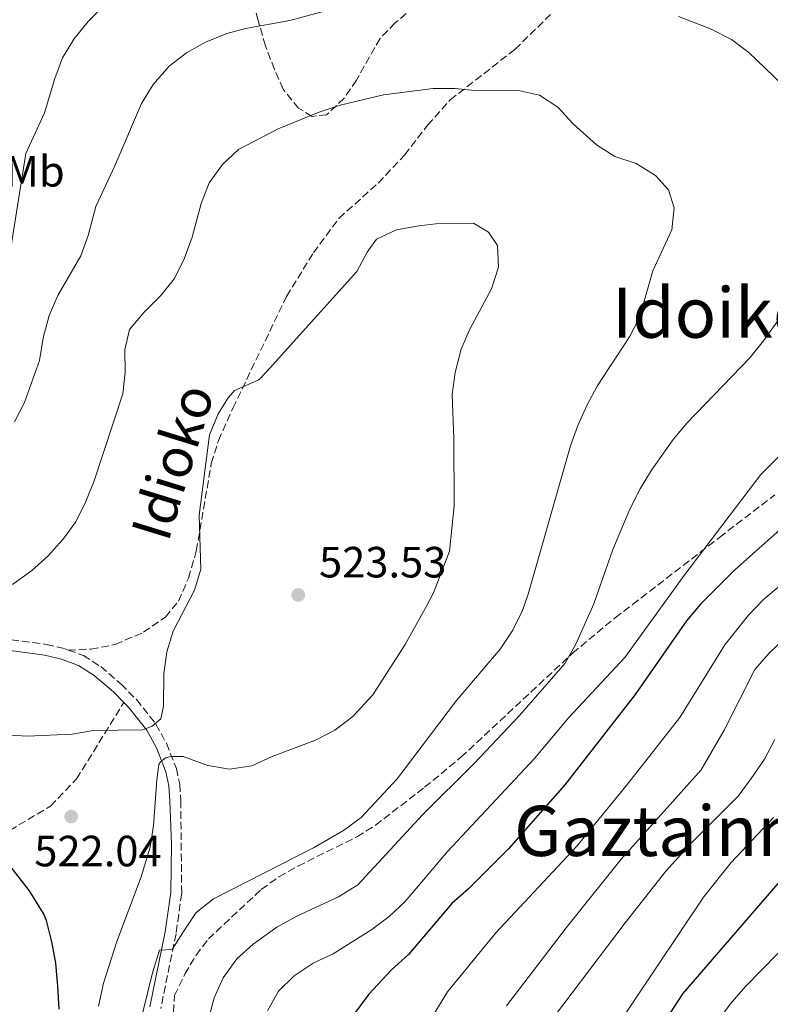
# Model space of a CAD drawing. Units: metres. Extents: x 589754 to 593173, y 4777605 to 4779967.
# Drawn here: x 591487 to 591659, y 4779119 to 4779345 of the extents above; entities that cross this region are included whole.
import ezdxf
from ezdxf.enums import TextEntityAlignment as Align

# ---------------------------------------------------------------- set-up
doc = ezdxf.new("R2010")
doc.units = ezdxf.units.M
doc.header["$MEASUREMENT"] = 0
doc.linetypes.add('DGN Style 3', pattern=[2.435891, 1.739922, -0.695969])
for name, color, linetype, lineweight in [('Camino', 7, 'DGN Style 3', 0), ('Cauce permanente', 151, 'Continuous', 13), ('Cota de punto acotado terreno', 7, 'Continuous', 0), ('Curva de nivel directora', 30, 'Continuous', 30), ('Curva de nivel intermedia', 30, 'Continuous', 0), ('Etiqueta de uso rústico', 92, 'Continuous', 0), ('Margen derecho', 7, 'Continuous', 0), ('Punto acotado terreno (símbolo)', 7, 'Continuous', 0), ('Senda', 7, 'DGN Style 3', 0), ('Texto de Área (paraje) menor', 7, 'Continuous', 0), ('Zona arbolada', 92, 'DGN Style 3', 0)]:
    doc.layers.add(name, color=color, linetype=linetype, lineweight=lineweight)
doc.styles.add('Style-Arial', font='arial.ttf')

# ---------------------------------------------------------------- blocks, each defined once
blk = doc.blocks.new('5PATER')
at = {"layer": 'Cauce permanente', "linetype": 'Continuous', "lineweight": 0}
h = blk.add_hatch(color=51, dxfattribs=at)
edge = h.paths.add_edge_path()
edge.add_ellipse((0, 0), major_axis=(-0.11, -0.111), ratio=0.999422, start_angle=0, end_angle=360)

msp = doc.modelspace()

# ---------------------------------------------------------------- linework, layer by layer
at = {"layer": 'Camino', "color": 7, "linetype": 'DGN Style 3', "lineweight": 0}
for points in [[(591271.93, 4779237.52, 507.47), (591284.49, 4779238.8, 507.53), (591293.69, 4779237.95, 507.8), (591316.66, 4779234.58, 509.35), (591350.15, 4779229.56, 510.42), (591358.19, 4779229.31, 510.45), (591361.91, 4779228.84, 510.42), (591366.56, 4779227.65, 510.33), (591372.83, 4779225.52, 510.24), (591377.69, 4779224.34, 510.36), (591402.95, 4779220.7, 511.07), (591418.54, 4779217.89, 511.8), (591442.12, 4779212.29, 513.26), (591454.97, 4779208.75, 514.67), (591470.21, 4779204.79, 515.63), (591480.13, 4779203.24, 516.31), (591492.97, 4779201.54, 517.68), (591497.15, 4779200.54, 518.12), (591497.99, 4779200.24, 518.21)], [(591497.99, 4779200.24, 518.21), (591501.42, 4779198.99, 518.57), (591505.4, 4779196.44, 518.98), (591510.09, 4779192.45, 519.13), (591513.57, 4779188.89, 519.56), (591518.04, 4779183.29, 519.96), (591520.44, 4779178.9, 519.97), (591522.74, 4779173.11, 519.82), (591523.49, 4779169.52, 519.67), (591523.74, 4779165.81, 519.37), (591523.95, 4779144.57, 516.4), (591522.66, 4779135.28, 515.24), (591519.14, 4779118.16, 514.11)]]:
    msp.add_polyline3d(points, dxfattribs=at)
at = {"layer": 'Curva de nivel directora', "color": 30, "linetype": 'Continuous', "lineweight": 30, "flags": 128}
for points, elevation in [([(591661.72, 4779228.48), (591650.53, 4779218.55), (591642.78, 4779210.74), (591639.56, 4779206.91), (591627.81, 4779190.03), (591611.71, 4779169.38), (591598.76, 4779154.74), (591589.62, 4779145.59), (591585.79, 4779142.22), (591575.88, 4779130.57), (591571.99, 4779127.02), (591566.81, 4779121.48), (591560.83, 4779113.44)], 500), ([(591633.23, 4779113.03), (591638.74, 4779121.51), (591667.82, 4779155.22), (591670.78, 4779159.24), (591673.87, 4779164.39), (591676.11, 4779169.05), (591678.92, 4779173.18), (591685.86, 4779179.9), (591701.94, 4779197.01), (591706.31, 4779199.43), (591711.31, 4779201.13), (591723.12, 4779204.03), (591736.19, 4779208.19), (591740.84, 4779210.12), (591745.12, 4779212.71)], 475), ([(591495.9, 4779118), (591495.59, 4779123.3), (591495.1, 4779128.53), (591494.18, 4779133.45), (591493, 4779138.31), (591492.29, 4779139.96), (591489.07, 4779145.12), (591483.78, 4779151.95)], 525)]:
    msp.add_lwpolyline(points, dxfattribs=dict(at, elevation=elevation))
at = {"layer": 'Curva de nivel intermedia', "color": 30, "linetype": 'Continuous', "lineweight": 0, "flags": 128}
for points, elevation in [([(591484.83, 4779292.28), (591488.28, 4779313.88), (591492.51, 4779323.24), (591494.86, 4779331.11), (591496.65, 4779335.78), (591499.22, 4779340.09), (591502.53, 4779344.16), (591506.04, 4779347.73)], 505), ([(591529.39, 4779339.43), (591534.29, 4779341.37), (591538.57, 4779342.52), (591548.74, 4779344.38), (591559.51, 4779347.27)], 510), ([(591637.76, 4779345.31), (591645.05, 4779342.47), (591649.84, 4779340.03), (591653.85, 4779337.05), (591661.43, 4779329.81)], 510), ([(591485.69, 4779252.45), (591487.96, 4779256.9), (591491.39, 4779266.52), (591492.25, 4779271.71), (591493.56, 4779276.84), (591495.61, 4779281.4), (591500.88, 4779290.45), (591502.54, 4779295.17), (591504.25, 4779301.78), (591508.64, 4779311.12), (591514.76, 4779325.38), (591517.44, 4779329.7), (591521.06, 4779333.9), (591525.04, 4779336.98), (591529.39, 4779339.43)], 510), ([(591485.16, 4779215.23), (591489.6, 4779218.41), (591493.32, 4779221.75), (591496.75, 4779225.56), (591499.69, 4779229.61), (591502.01, 4779234.25), (591503.89, 4779238.94), (591510.44, 4779258.86), (591510.99, 4779263.83), (591510.96, 4779268.97), (591512.01, 4779273.63), (591515.35, 4779277.56), (591519.19, 4779281.41), (591522.32, 4779285.31), (591524.5, 4779289.83), (591526.37, 4779294.76), (591528.44, 4779302.49), (591530.23, 4779307.21), (591533.29, 4779311.39), (591536.94, 4779314.81), (591546.03, 4779319.54), (591555.23, 4779323.27), (591560.28, 4779324.94), (591570.14, 4779327.32), (591581.54, 4779328.8), (591586.55, 4779328.81), (591591.76, 4779328.28), (591601.1, 4779328.35), (591605.9, 4779327.28), (591610.09, 4779324.53), (591613.61, 4779320.67), (591618.94, 4779315.92), (591623.13, 4779313.2), (591628.05, 4779311.62), (591632.43, 4779308.9), (591635.41, 4779305.57), (591636.76, 4779301.45), (591636.17, 4779296.42), (591631.84, 4779287.03), (591628.8, 4779276.35), (591626.48, 4779271.92), (591619.12, 4779260.64), (591616.72, 4779256.25), (591614.69, 4779251.66), (591612.99, 4779246.96), (591603.29, 4779213), (591601.97, 4779209.32), (591599.82, 4779204.78), (591596.92, 4779200.41), (591586.91, 4779188.69), (591573.32, 4779170.75), (591565.02, 4779161.92), (591561.02, 4779158.93), (591554.13, 4779154.97), (591531.23, 4779143.28), (591527.28, 4779140.17), (591524.48, 4779136.02), (591521.77, 4779131.71), (591518.88, 4779131.53), (591517.28, 4779126.31), (591514.03, 4779113.33)], 515), ([(591483.3, 4779180.81), (591488.62, 4779180.52), (591498.85, 4779180.95), (591503.78, 4779181.81), (591515.08, 4779181.97), (591517.18, 4779182.83), (591519.16, 4779184.52), (591519.75, 4779187.41), (591519.88, 4779194.81), (591520.57, 4779199.8), (591521.99, 4779204.59), (591526.89, 4779213.98), (591528.35, 4779218.77), (591527.94, 4779231.1), (591530.32, 4779249.48), (591532.29, 4779254.29), (591534.6, 4779258.01), (591536.06, 4779259.69), (591541.6, 4779262.1), (591543.36, 4779263.93), (591564.06, 4779286.93), (591566.46, 4779291.33), (591568.59, 4779294.32), (591573.12, 4779296.43), (591578.26, 4779297.32), (591582.12, 4779297.79), (591590.75, 4779297.94), (591594.25, 4779295.93), (591596.25, 4779292.88), (591596.51, 4779287.89), (591594.9, 4779282.93), (591589.94, 4779273.67), (591587.95, 4779269.08), (591586.55, 4779263.81), (591585.86, 4779258.77), (591586.28, 4779248.63), (591586.36, 4779233.22), (591585.29, 4779222.87), (591581.59, 4779213.33), (591580.11, 4779210.42), (591575.12, 4779201.48), (591567.73, 4779189.97), (591563.13, 4779185), (591559.02, 4779181.92), (591554.58, 4779179.62), (591544.7, 4779175.88), (591539.99, 4779173.71), (591534.89, 4779172.98), (591529.96, 4779173.81), (591524.25, 4779175.86), (591521.49, 4779175.89), (591520.27, 4779175.57), (591519.12, 4779174.64), (591518.74, 4779174.01), (591518.22, 4779170.52), (591517.51, 4779160.07), (591516.7, 4779155.13), (591514.68, 4779148.34), (591509.11, 4779133.49), (591506.07, 4779123.96), (591504.92, 4779118.68)], 520), ([(591668.74, 4779287.11), (591657.22, 4779271.05), (591654.1, 4779267.14), (591639.74, 4779252.26), (591636.5, 4779248.46), (591631.56, 4779241.43), (591628.94, 4779237.17), (591626.57, 4779232.51), (591622.69, 4779223.23), (591618.37, 4779210.85), (591614.22, 4779201.61), (591611.77, 4779197.24), (591601.29, 4779185.26), (591590.98, 4779174.34), (591579.08, 4779162.51), (591564.28, 4779146.45), (591559.87, 4779143.71), (591550.35, 4779139.32), (591545.74, 4779136.83), (591540.28, 4779132.9), (591536.58, 4779129.54), (591533.44, 4779125.18), (591531.4, 4779120.61), (591528.7, 4779110.55)], 510), ([(591728.62, 4779255.45), (591724.24, 4779252.83), (591705.86, 4779243.12), (591688.66, 4779234.33), (591675.72, 4779226.42), (591666.93, 4779219.96), (591657.22, 4779211.8), (591653.74, 4779208.21), (591648.35, 4779201.43), (591638.04, 4779184.8), (591626.08, 4779169.57), (591614.46, 4779155.31), (591595.91, 4779135.51), (591584.82, 4779122), (591580.85, 4779115.53)], 495), ([(591663.67, 4779247.49), (591656.62, 4779240.39), (591639.16, 4779217.57), (591625.41, 4779198.54), (591612.58, 4779184.81), (591604.74, 4779175.41), (591584.79, 4779154.13), (591575.1, 4779142.68), (591571.48, 4779139.26), (591567.47, 4779136.26), (591558.61, 4779130.7), (591554.06, 4779128.57), (591549.67, 4779125.62), (591546.1, 4779122.12), (591543.62, 4779117.61)], 505), ([(591662.16, 4779203.06), (591658.49, 4779199.52), (591655.21, 4779195.75), (591648.2, 4779181.88), (591642.96, 4779172.84), (591624.57, 4779152.33), (591612.03, 4779136.67), (591598.34, 4779118.79)], 490), ([(591659.79, 4779179.75), (591657.46, 4779175.26), (591654.39, 4779170.8), (591651.43, 4779166.77), (591640.61, 4779156), (591634.83, 4779149.58)], 485), ([(591659.48, 4779161.88), (591649.83, 4779151.61), (591643.48, 4779143.69), (591621.91, 4779111.55)], 480), ([(591634.83, 4779149.58), (591625.52, 4779137.81), (591609.35, 4779116.39)], 485), ([(591660.48, 4779130.73), (591653.04, 4779123.15), (591649.59, 4779119.14), (591639.53, 4779105.42)], 470)]:
    msp.add_lwpolyline(points, dxfattribs=dict(at, elevation=elevation))
at = {"layer": 'Margen derecho', "color": 7, "linetype": 'Continuous', "lineweight": 0}
for points in [[(591479.56, 4779200.79, 516.29), (591492.52, 4779199.08, 517.68), (591496.43, 4779198.15, 518.12), (591500.3, 4779196.73, 518.57), (591503.91, 4779194.43, 518.98), (591508.38, 4779190.62, 519.13), (591510.7, 4779188.25, 519.43)], [(591510.7, 4779188.25, 519.43), (591511.7, 4779187.23, 519.56), (591515.95, 4779181.9, 519.96), (591518.17, 4779177.84, 519.97), (591520.34, 4779172.39, 519.82), (591521.01, 4779169.18, 519.67), (591521.24, 4779165.71, 519.37), (591521.6, 4779155.8, 517.99), (591521.45, 4779144.73, 516.4), (591520.2, 4779135.7, 515.24), (591516.66, 4779118.54, 514.11)]]:
    msp.add_polyline3d(points, dxfattribs=at)
at = {"layer": 'Senda', "color": 7, "linetype": 'DGN Style 3', "lineweight": 0}
for points in [[(591497.99, 4779200.24, 518.21), (591503.16, 4779200.44, 518.48), (591508.71, 4779201.52, 518.92), (591515.2, 4779204.3, 519.13), (591520.21, 4779207.77, 519.49), (591523.21, 4779211.44, 519.79), (591525.5, 4779216.7, 519.73), (591527.3, 4779222.91, 519.79), (591530.73, 4779242.96, 520.2), (591532.37, 4779248.22, 520.32), (591535.67, 4779255.6, 520.29), (591547.96, 4779281.2, 519.16), (591554.1, 4779291.17, 518.95), (591559.96, 4779299.06, 518.83), (591568.94, 4779307.14, 518.48), (591575.02, 4779313.57, 517.79), (591580.27, 4779320.41, 516.75), (591585.44, 4779326.18, 515.68), (591600.27, 4779337.74, 513.3), (591608.39, 4779345.72, 511.67)], [(591303.56, 4779115.83, 565.84), (591317.65, 4779124.37, 562.57), (591319.4, 4779124.72, 562.33), (591320.83, 4779124.44, 562.22), (591325.56, 4779126.96, 560.82), (591345.8, 4779133.41, 556.18), (591354.9, 4779136.22, 554.54), (591364.19, 4779138.17, 552.37), (591384.12, 4779145.38, 546.78), (591391.7, 4779148.92, 544.25), (591430.2, 4779158.46, 534.64), (591441.5, 4779160.88, 531.58), (591446.73, 4779161.77, 530.81), (591450.2, 4779162.02, 530.03), (591455.3, 4779161.3, 529.26), (591468.63, 4779157.97, 526.88), (591474.38, 4779157.11, 525.78), (591478.69, 4779157.34, 525.13), (591484.59, 4779158.95, 523.7), (591493.93, 4779164.53, 522.09), (591499.87, 4779170.73, 520.9), (591510.7, 4779188.25, 519.43)]]:
    msp.add_polyline3d(points, dxfattribs=at)
at = {"layer": 'Zona arbolada', "color": 92, "linetype": 'DGN Style 3', "lineweight": 0}
for points in [[(591577.22, 4779347.53, 516.21), (591572.86, 4779343.79, 517.04), (591569.38, 4779340.26, 517.74), (591563.96, 4779330.72, 518.11), (591561.15, 4779326.59, 518.11), (591557.15, 4779322.79, 518.11), (591553.82, 4779322.39, 518.11), (591550.71, 4779324.26, 518.11), (591547.21, 4779328.62, 518.11), (591545.2, 4779333.18, 517.64), (591543.13, 4779338.56, 516.67), (591541.44, 4779344.38, 516.09), (591539.11, 4779354.16, 513.24)], [(591577.22, 4779347.53, 516.21), (591572.86, 4779343.79, 517.04), (591569.38, 4779340.26, 517.74), (591563.96, 4779330.72, 518.11), (591561.15, 4779326.59, 518.11), (591557.15, 4779322.79, 518.11), (591553.82, 4779322.39, 518.11), (591550.71, 4779324.26, 518.11), (591547.21, 4779328.62, 518.11), (591545.2, 4779333.18, 517.64), (591543.13, 4779338.56, 516.67), (591541.44, 4779344.38, 516.09), (591539.11, 4779354.16, 513.24)], [(591521.18, 4779105.21, 515.32), (591522.31, 4779121.13, 515.68), (591524.66, 4779126.07, 515.81), (591527.24, 4779130.38, 515.99), (591530.05, 4779134.1, 516.17), (591542.17, 4779145.42, 516.76), (591546.22, 4779148.31, 516.76), (591550.57, 4779150.78, 516.71), (591564.09, 4779157.5, 516.46), (591568.32, 4779160.14, 516.41), (591579.59, 4779168.81, 516.33), (591587.9, 4779175.68, 515.6), (591613.48, 4779199.52, 512.69), (591623.2, 4779207.61, 511.65), (591627.21, 4779210.63, 511.29), (591647.11, 4779226.02, 507.44), (591659.77, 4779235.75, 505.7)], [(591521.18, 4779105.21, 515.32), (591522.31, 4779121.13, 515.68), (591524.66, 4779126.07, 515.81), (591527.24, 4779130.38, 515.99), (591530.05, 4779134.1, 516.17), (591542.17, 4779145.42, 516.76), (591546.22, 4779148.31, 516.76), (591550.57, 4779150.78, 516.71), (591564.09, 4779157.5, 516.46), (591568.32, 4779160.14, 516.41), (591579.59, 4779168.81, 516.33), (591587.9, 4779175.68, 515.6), (591613.48, 4779199.52, 512.69), (591623.2, 4779207.61, 511.65), (591627.21, 4779210.63, 511.29), (591647.11, 4779226.02, 507.44), (591659.77, 4779235.75, 505.7)]]:
    msp.add_polyline3d(points, dxfattribs=at)

# ---------------------------------------------------------------- block references
at = {"layer": 'Punto acotado terreno (símbolo)', "color": 7, "linetype": 'Continuous', "lineweight": 0, "xscale": 10, "yscale": 10, "zscale": 10}
for p in [(591550.64, 4779212.85, 523.53), (591498.63, 4779162.11, 522.04)]:
    msp.add_blockref('5PATER', p, dxfattribs=at)

# ---------------------------------------------------------------- texts
at = {"color": 7, "linetype": 'Continuous', "lineweight": 0, "style": 'Style-Arial'}
msp.add_text('Idioko', height=9, rotation=72.8694, dxfattribs=at).set_placement((591526.17, 4779242, 519.04), align=Align.CENTER)
at = {"layer": 'Cota de punto acotado terreno', "color": 7, "linetype": 'Continuous', "lineweight": 0, "style": 'Style-Arial'}
for s, p in [('523.53', (591555.41, 4779216.85, 523.53)), ('522.04', (591490.19, 4779150.72, 522.04))]:
    msp.add_text(s, height=7, dxfattribs=at).set_placement(p)
at = {"layer": 'Etiqueta de uso rústico', "color": 92, "linetype": 'Continuous', "lineweight": 0, "style": 'Style-Arial'}
msp.add_text('Mb', height=7, dxfattribs=at).set_placement((591490.33, 4779309.82, 505.35), align=Align.MIDDLE_CENTER)
at = {"layer": 'Texto de Área (paraje) menor', "color": 7, "linetype": 'Continuous', "lineweight": 0, "style": 'Style-Arial'}
for s, p in [('Idoiko Zelaia', (591669.75, 4779277.47, 512.83)), ('Gaztainmotza', (591651.07, 4779158.84, 490.17))]:
    msp.add_text(s, height=11.5, dxfattribs=at).set_placement(p, align=Align.MIDDLE_CENTER)

doc.saveas('drawing.dxf')
